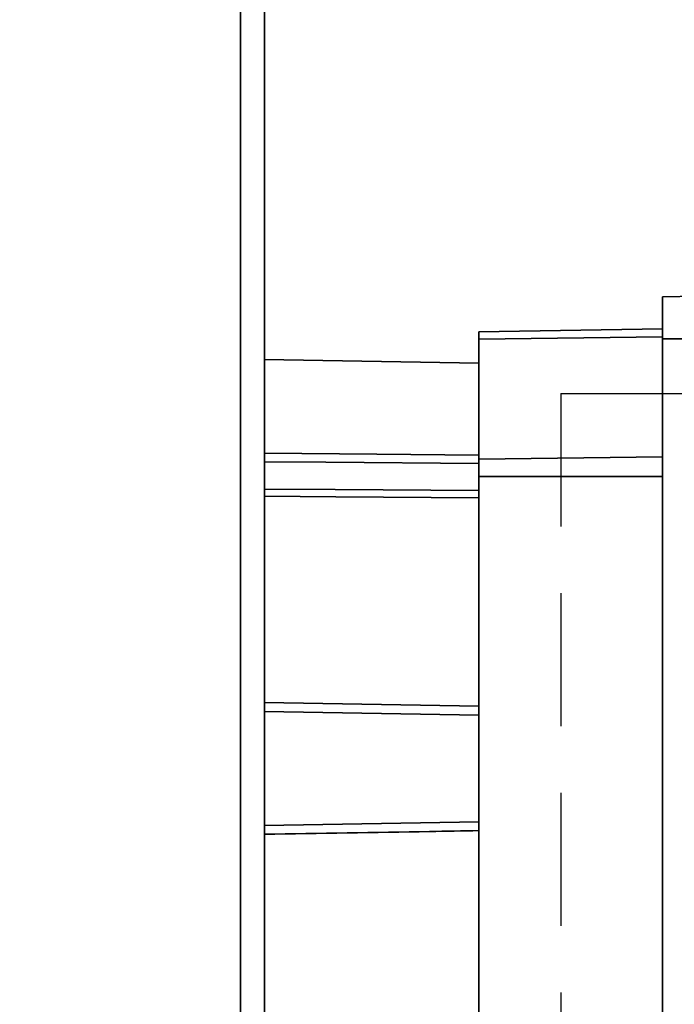
# Paper-space layout 'Blatt3' of a CAD drawing. Units: millimetres. Extents: x 0 to 4200, y 0 to 4416.
# Drawn here: x 1273 to 1335, y 2530 to 2624 of the extents above; entities that cross this region are included whole.
import ezdxf

# ---------------------------------------------------------------- set-up
doc = ezdxf.new("R2010")
doc.units = ezdxf.units.MM
doc.linetypes.add('HIDDEN', pattern=[1.905, 1.27, -0.635])
doc.layers.add('1', color=7, linetype='Continuous')
doc.dimstyles.new('SLDDIMSTYLE3', dxfattribs={"dimtxt": 0.18, "dimasz": 25, "dimexe": 0, "dimexo": 0.0625, "dimgap": 0, "dimtad": 0, "dimtih": 1, "dimtoh": 1, "dimdec": 0, "dimrnd": 1e-09, "dimzin": 0, "dimdsep": 46, "dimtxsty": 'Standard', "dimsah": 1, "dimcen": 0.09, "dimadec": 0, "dimazin": 0, "dimtfac": 25, "dimtdec": 0, "dimtofl": 0, "dimtmove": 0, "dimatfit": 3, "dimfxl": 1, "dimfrac": 2, "dimtolj": 1, "dimtzin": 0, "dimarcsym": 0})

psp = doc.layouts.new('Blatt3')

# ---------------------------------------------------------------- linework, layer by layer
at = {"color": 1, "linetype": 'Continuous', "lineweight": 35, "ltscale": 10}
for p, q in [((1293.719, 2207.637), (1293.719, 2961.637)), ((1333.969, 2593.315), (1316.469, 2593.099)), ((1333.969, 2581.876), (1316.469, 2581.66)), ((1333.969, 2579.998), (1316.469, 2579.998)), ((1296.019, 2558.418), (1316.469, 2558.069))]:
    psp.add_line(p, q, dxfattribs=at)
at = {"color": 7, "linetype": 'Continuous', "lineweight": 35, "ltscale": 10}
for p, q in [((1296.019, 2207.637), (1296.019, 2961.637)), ((1333.969, 2597.137), (1375.342, 2597.859)), ((1333.969, 2593.137), (1333.969, 2597.137)), ((1316.469, 2593.788), (1333.969, 2594.093)), ((1316.469, 2593.788), (1316.469, 2593.099)), ((1316.469, 2593.099), (1316.469, 2581.66)), ((1333.969, 2593.137), (1360.319, 2593.137)), ((1333.969, 2511.137), (1333.969, 2593.137)), ((1316.469, 2590.808), (1296.019, 2591.165)), ((1316.469, 2581.66), (1316.469, 2579.998)), ((1316.469, 2579.998), (1316.469, 2524.276)), ((1296.019, 2557.584), (1316.469, 2557.227)), ((1296.019, 2546.69), (1316.469, 2547.047))]:
    psp.add_line(p, q, dxfattribs=at)
at = {"color": 1, "linetype": 'Continuous', "lineweight": 35, "ltscale": 10, "flags": 128}
for points in [[(1296.019, 2582.203), (1306.74, 2582.11), (1316.469, 2582.025)], [(1316.469, 2581.22), (1301.858, 2581.349), (1296.019, 2581.4)], [(1316.469, 2578.646), (1302.758, 2578.741), (1296.019, 2578.787)], [(1316.469, 2577.961), (1302.837, 2578.057), (1296.019, 2578.104)]]:
    psp.add_lwpolyline(points, dxfattribs=at)
at = {"color": 1, "linetype": 'Continuous', "lineweight": 35, "ltscale": 10}
psp.add_open_spline([(1316.469, 2546.204), (1314.904, 2546.177), (1308.087, 2546.061), (1301.27, 2545.945), (1296.019, 2545.855)], degree=3, knots=[0, 0, 0, 0, 0.229629, 1, 1, 1, 1], dxfattribs=at)
at = {"layer": '1', "linetype": 'HIDDEN', "ltscale": 10}
for q in [(1682.61, 2587.919), (1324.287, 2053.081)]:
    psp.add_line((1324.287, 2587.919), q, dxfattribs=at)

# ---------------------------------------------------------------- leaders
at = {"layer": '1', "ltscale": 10}
psp.add_leader([(1324.287, 2485.552), (1123.881, 2616.259)], dimstyle='SLDDIMSTYLE3', dxfattribs=at)

doc.saveas('drawing.dxf')
